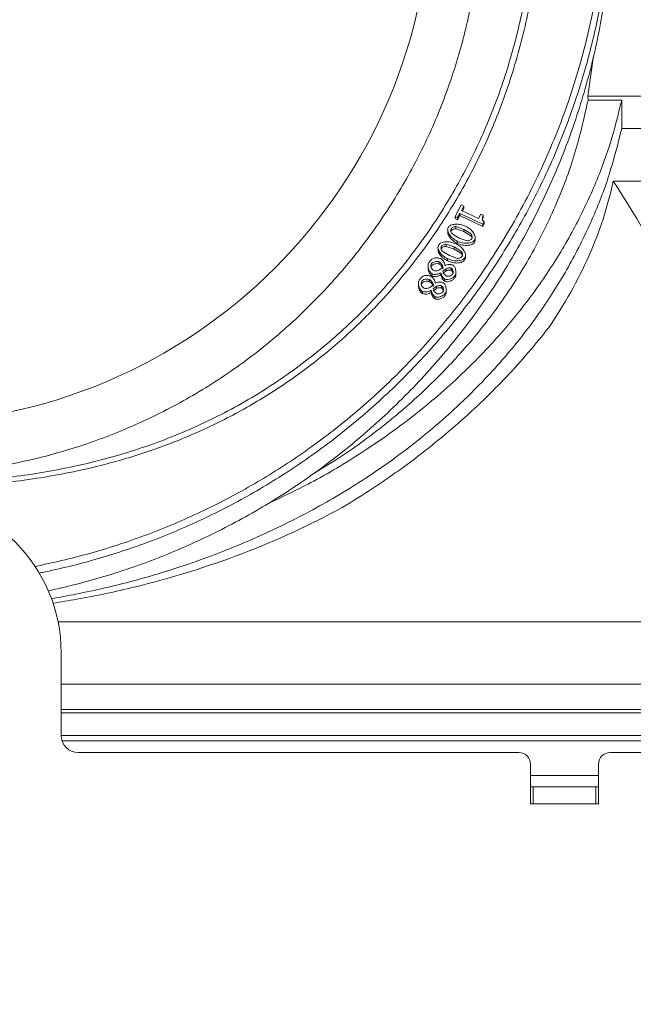
# Model space of a CAD drawing. Extents: x 7510 to 9955, y -1196 to 1522.
# Drawn here: x 9450 to 9558, y 1087 to 1260 of the extents above; entities that cross this region are included whole.
import ezdxf

# ---------------------------------------------------------------- set-up
doc = ezdxf.new("R2010")
doc.units = 0
doc.header["$LTSCALE"] = 5
doc.linetypes.add('HIDDEN', pattern=[1.905, 1.27, -0.635])
doc.layers.add('Bemaßungen(Brunner)', color=7, linetype='Continuous', lineweight=25)
doc.styles.add('Brunner 2014', font='arial.ttf', dxfattribs={"height": 35})
doc.dimstyles.new('Brunner 2014', dxfattribs={"dimscale": 5, "dimtxt": 35, "dimasz": 5, "dimexe": 3.175, "dimexo": 0, "dimgap": 0.762, "dimtad": 1, "dimdec": 0, "dimrnd": 1e-08, "dimtxsty": 'Brunner 2014', "dimcen": 0.09, "dimdle": 10, "dimclrd": 7, "dimclre": 7, "dimclrt": 7, "dimadec": 1, "dimazin": 2, "dimtfac": 0.666667, "dimtdec": 0, "dimtmove": 0, "dimatfit": 3, "dimldrblk": 'Filled-1', "dimfxl": 1, "dimtolj": 1, "dimlwd": 5, "dimlwe": 5, "dimarcsym": 0})

# ---------------------------------------------------------------- blocks, each defined once
blk = doc.blocks.new('*D124')
at = {"layer": 'Bemaßungen(Brunner)', "color": 7, "linetype": 'Continuous', "lineweight": 5, "ltscale": 3, "transparency": 16777216}
for p, q in [((9428.75, 1284.42), (9955.12, 1284.42)), ((9939.24, 1259.42), (9939.24, 463.76)), ((9713.25, 438.76), (9955.12, 438.76))]:
    blk.add_line(p, q, dxfattribs=at)
at = {"layer": 'Bemaßungen(Brunner)', "color": 7, "linetype": 'HIDDEN', "lineweight": 5, "ltscale": 3, "transparency": 16777216}
for points in [[(9935.07, 1259.42), (9943.41, 1259.42), (9939.24, 1284.42)], [(9935.07, 463.76), (9943.41, 463.76), (9939.24, 438.76)]]:
    blk.add_solid(points, dxfattribs=at)
at = {"layer": 'Defpoints', "color": 0, "linetype": 'HIDDEN', "lineweight": 5, "ltscale": 3, "transparency": 16777216}
for p in [(9428.75, 1284.42), (9713.25, 438.76), (9939.24, 438.76)]:
    blk.add_point(p, dxfattribs=at)
at = {"layer": 'Bemaßungen(Brunner)', "color": 7, "linetype": 'HIDDEN', "lineweight": 15, "ltscale": 3, "transparency": 16777216, "insert": (9917.56, 850.81), "char_height": 35, "attachment_point": 5, "rotation": 90, "style": 'Brunner 2014'}
blk.add_mtext('\\A1;846', dxfattribs=at)
blk = doc.blocks.new('Filled-1')
at = {"color": 0}
for p, q in [((0, 0), (-1, 0.1667)), ((-1, 0.1667), (-1, -0.1667)), ((-1, 0), (0, 0)), ((-1, -0.1667), (0, 0))]:
    blk.add_line(p, q, dxfattribs=at)
at = {"color": 0, "flags": 128}
blk.add_lwpolyline([(-1, -0.1667), (0, 0), (-1, 0.1667), (-1, -0.1667)], dxfattribs=at)
at = {"color": 0}
blk.add_solid([(-1, -0.1667), (0, 0), (-1, 0.1667), (-1, -0.1667)], dxfattribs=at)

msp = doc.modelspace()

# ---------------------------------------------------------------- linework, layer by layer
at = {"color": 7, "linetype": 'Continuous', "lineweight": 15}
for p, q in [((9550.82, 1253.16), (9549.87, 1246.06)), ((9549.87, 1246.06), (9549.88, 1245.35)), ((9568.75, 1246.06), (9549.87, 1246.06)), ((9549.88, 1245.35), (9555.81, 1245.35)), ((9555.81, 1245.35), (9555.81, 1240.4)), ((9563.75, 1240.4), (9555.81, 1240.4)), ((9563.75, 1231.13), (9554.32, 1231.13)), ((9526.49, 1224.95), (9527.6, 1226.96)), ((9527.6, 1226.96), (9528.06, 1226.75)), ((9528.06, 1226.75), (9527.64, 1226)), ((9528.06, 1226.36), (9528.06, 1226.75)), ((9526.95, 1224.74), (9526.49, 1224.95)), ((9526.49, 1224.57), (9526.49, 1224.95)), ((9527.35, 1225.47), (9526.95, 1224.74)), ((9527.35, 1225.09), (9526.95, 1224.36)), ((9526.95, 1224.36), (9526.95, 1224.74)), ((9531.37, 1223.58), (9527.35, 1225.47)), ((9527.35, 1225.09), (9527.35, 1225.47)), ((9531.37, 1223.2), (9527.35, 1225.09)), ((9527.64, 1226), (9530.63, 1224.59)), ((9528.06, 1226.36), (9527.81, 1225.92)), ((9530.63, 1224.59), (9531.04, 1225.34)), ((9531.04, 1225.34), (9531.45, 1225.15)), ((9531.45, 1224.77), (9531.45, 1225.15)), ((9526.95, 1224.36), (9526.49, 1224.57)), ((9526.61, 1223.15), (9528.03, 1222.66)), ((9526.61, 1222.77), (9526.61, 1223.15)), ((9531.6, 1224.01), (9531.37, 1223.58)), ((9531.6, 1223.62), (9531.37, 1223.2)), ((9531.37, 1223.2), (9531.37, 1223.58)), ((9531.6, 1223.62), (9531.6, 1224.01)), ((9525.21, 1222.52), (9525.21, 1222.14)), ((9525.79, 1222.38), (9525.79, 1222.76)), ((9527.2, 1221.14), (9525.92, 1221.93)), ((9528.03, 1222.27), (9526.61, 1222.77)), ((9528.03, 1222.66), (9529.31, 1221.88)), ((9528.03, 1222.27), (9528.03, 1222.66)), ((9529.31, 1221.49), (9528.03, 1222.27)), ((9529.31, 1221.49), (9529.31, 1221.88)), ((9530.03, 1220.9), (9530.03, 1221.28)), ((9524.09, 1219.29), (9524.09, 1219.67)), ((9524.91, 1220.06), (9526.33, 1219.57)), ((9524.91, 1219.68), (9524.91, 1220.06)), ((9526.33, 1219.19), (9524.91, 1219.68)), ((9526.33, 1219.57), (9527.61, 1218.79)), ((9526.33, 1219.19), (9526.33, 1219.57)), ((9526.89, 1220.2), (9526.89, 1220.58)), ((9528.64, 1220.65), (9527.2, 1221.14)), ((9529.93, 1220.42), (9529.93, 1220.81)), ((9523.5, 1219.43), (9523.5, 1219.05)), ((9525.5, 1218.06), (9524.22, 1218.84)), ((9526.94, 1217.57), (9525.5, 1218.06)), ((9527.61, 1218.4), (9526.33, 1219.19)), ((9527.61, 1218.4), (9527.61, 1218.79)), ((9528.32, 1217.81), (9528.32, 1218.19)), ((9521.76, 1216.29), (9521.76, 1215.91)), ((9522.32, 1216.22), (9522.32, 1216.61)), ((9523.69, 1216.57), (9523.69, 1216.96)), ((9524.72, 1216.3), (9524.74, 1216.29)), ((9525.19, 1217.11), (9525.19, 1217.5)), ((9528.23, 1217.34), (9528.23, 1217.72)), ((9522.49, 1214.47), (9522.49, 1214.85)), ((9524.38, 1216.04), (9523.77, 1215.57)), ((9524.02, 1215.05), (9524, 1215.05)), ((9524, 1214.67), (9524, 1215.05)), ((9524.02, 1214.66), (9524, 1214.67)), ((9524.02, 1214.66), (9524.02, 1215.05)), ((9524.35, 1215.3), (9524.95, 1215.75)), ((9524.95, 1215.37), (9524.35, 1214.92)), ((9524.95, 1215.37), (9524.95, 1215.75)), ((9525.81, 1215.45), (9525.81, 1215.84)), ((9526.54, 1214.25), (9526.54, 1214.63)), ((9526.66, 1214.76), (9526.66, 1215.14)), ((9520.06, 1213.21), (9520.06, 1212.82)), ((9520.62, 1213.13), (9520.62, 1213.52)), ((9521.99, 1213.49), (9521.99, 1213.87)), ((9522.68, 1212.95), (9522.07, 1212.48)), ((9522.65, 1212.21), (9523.24, 1212.66)), ((9523.01, 1213.21), (9523.03, 1213.2)), ((9523.24, 1212.28), (9523.24, 1212.66)), ((9524.11, 1212.36), (9524.11, 1212.75)), ((9524.72, 1213.54), (9524.72, 1213.92)), ((9520.78, 1211.38), (9520.78, 1211.76)), ((9522.32, 1211.96), (9522.3, 1211.97)), ((9522.3, 1211.58), (9522.3, 1211.97)), ((9522.32, 1211.58), (9522.3, 1211.58)), ((9522.32, 1211.58), (9522.32, 1211.96)), ((9523.24, 1212.28), (9522.65, 1211.83)), ((9524.84, 1211.16), (9524.84, 1211.54)), ((9524.96, 1211.67), (9524.96, 1212.05)), ((9523.02, 1210.45), (9523.02, 1210.84)), ((9456.68, 1153.74), (9628.25, 1153.74)), ((9574.22, 1142.74), (9457.24, 1142.74)), ((9574.22, 1137.74), (9457.24, 1137.74))]:
    msp.add_line(p, q, dxfattribs=at)
at = {"color": 0, "linetype": 'Continuous', "lineweight": 15}
for p, q in [((9457.24, 1148.24), (9457.24, 1133.74)), ((9457.24, 1138.31), (9574.22, 1138.31)), ((9457.24, 1133.74), (9563.97, 1133.74)), ((9570.14, 1132.83), (9457.38, 1132.83)), ((9460.24, 1130.74), (9537.74, 1130.74)), ((9553.74, 1130.74), (9601.75, 1130.74)), ((9539.74, 1121.74), (9539.74, 1128.74)), ((9551.74, 1128.74), (9551.74, 1121.74)), ((9551.74, 1126.74), (9539.74, 1126.74)), ((9539.74, 1124.74), (9540.25, 1124.74)), ((9540.25, 1121.74), (9540.25, 1124.74)), ((9551.25, 1124.74), (9540.25, 1124.74)), ((9551.25, 1121.74), (9551.25, 1124.74)), ((9551.25, 1124.74), (9551.74, 1124.74)), ((9551.74, 1121.74), (9539.74, 1121.74))]:
    msp.add_line(p, q, dxfattribs=at)
at = {"color": 1, "linetype": 'Continuous', "lineweight": 15}
msp.add_circle((9428.75, 1282.04), 93.5, dxfattribs=at)
at = {"color": 7, "linetype": 'Continuous', "lineweight": 15}
msp.add_arc((9428.75, 1147.74), 150.74, 14.7289, 33.5853, dxfattribs=at)
at = {"color": 0, "linetype": 'Continuous', "lineweight": 15}
for centre, radius, start, end in [((9429.74, 1148.24), 27.5, 0, 180), ((9460.24, 1133.74), 3, 180, 270), ((9537.74, 1128.74), 2, 0, 90), ((9553.74, 1128.74), 2, 90, 180)]:
    msp.add_arc(centre, radius, start, end, dxfattribs=at)
at = {"color": 7, "linetype": 'Continuous', "lineweight": 15}
for points, knots in [([(9428.75, 1179.54), (9425.67, 1179.62), (9419.42, 1179.78), (9409.97, 1181.13), (9400.42, 1183.36), (9390.89, 1186.61), (9381.54, 1190.86), (9372.53, 1196.12), (9364.01, 1202.33), (9356.14, 1209.43), (9349.04, 1217.3), (9342.82, 1225.82), (9337.57, 1234.83), (9333.31, 1244.18), (9330.07, 1253.71), (9327.82, 1263.27), (9326.53, 1272.71), (9326.11, 1282.04), (9326.53, 1291.36), (9327.82, 1300.81), (9330.07, 1310.37), (9333.31, 1319.89), (9337.57, 1329.24), (9342.82, 1338.26), (9349.04, 1346.77), (9356.14, 1354.65), (9364.01, 1361.74), (9372.53, 1367.96), (9381.54, 1373.22), (9390.89, 1377.47), (9400.42, 1380.71), (9409.97, 1382.96), (9419.42, 1384.26), (9428.75, 1384.68), (9438.07, 1384.26), (9447.52, 1382.96), (9457.07, 1380.71), (9466.6, 1377.47), (9475.95, 1373.22), (9484.96, 1367.96), (9493.48, 1361.74), (9501.35, 1354.65), (9508.45, 1346.77), (9514.67, 1338.26), (9519.93, 1329.24), (9524.18, 1319.89), (9527.42, 1310.37), (9529.67, 1300.81), (9530.96, 1291.36), (9531.38, 1282.04), (9530.96, 1272.71), (9529.67, 1263.27), (9527.42, 1253.71), (9524.18, 1244.18), (9519.93, 1234.83), (9514.67, 1225.82), (9508.45, 1217.3), (9501.35, 1209.43), (9493.48, 1202.33), (9484.96, 1196.12), (9475.95, 1190.86), (9466.6, 1186.61), (9457.07, 1183.36), (9447.52, 1181.13), (9438.07, 1179.78), (9431.82, 1179.62), (9428.75, 1179.54)], [0, 0, 0, 0, 0.014321, 0.029124, 0.044367, 0.059997, 0.075951, 0.092156, 0.108534, 0.125, 0.141466, 0.157844, 0.174049, 0.190003, 0.205633, 0.220876, 0.235679, 0.25, 0.264321, 0.279124, 0.294367, 0.309997, 0.325951, 0.342156, 0.358534, 0.375, 0.391466, 0.407844, 0.424049, 0.440003, 0.455633, 0.470876, 0.485679, 0.5, 0.514321, 0.529124, 0.544367, 0.559997, 0.575951, 0.592156, 0.608534, 0.625, 0.641466, 0.657844, 0.674049, 0.690003, 0.705633, 0.720876, 0.735679, 0.75, 0.764321, 0.779124, 0.794367, 0.809997, 0.825951, 0.842156, 0.858534, 0.875, 0.891466, 0.907844, 0.924049, 0.940003, 0.955633, 0.970876, 0.985679, 1, 1, 1, 1]), ([(9452.64, 1163.46), (9454.2, 1163.77), (9459.08, 1164.82), (9467.13, 1167.07), (9476.64, 1170.59), (9485.78, 1174.85), (9494.49, 1179.79), (9502.72, 1185.38), (9510.45, 1191.59), (9517.61, 1198.33), (9524.18, 1205.58), (9530.78, 1214.09), (9537.13, 1224.04), (9542.86, 1235.45), (9547.38, 1247.33), (9550.64, 1259.54), (9552.74, 1271.98), (9553.07, 1280.36), (9553.24, 1284.55)], [0.4544364, 0.4544364, 0.4544364, 0.4544364, 0.4690543, 0.5003449, 0.5315761, 0.5629798, 0.5941073, 0.6253448, 0.6565856, 0.6880196, 0.7191014, 0.7503708, 0.7919473, 0.8336009, 0.8751884, 0.9167857, 0.9584342, 1, 1, 1, 1]), ([(9554.24, 1284.15), (9554.14, 1281.12), (9553.95, 1274.97), (9552.79, 1265.69), (9550.94, 1256.3), (9548.31, 1246.87), (9544.88, 1237.5), (9540.65, 1228.29), (9535.62, 1219.34), (9529.82, 1210.75), (9523.28, 1202.62), (9516.08, 1195.05), (9508.28, 1188.1), (9499.96, 1181.85), (9491.21, 1176.34), (9482.15, 1171.63), (9472.87, 1167.71), (9463.47, 1164.61), (9456.93, 1163), (9453.57, 1162.32), (9453.39, 1162.28)], [0, 0, 0, 0, 0.0298971, 0.0605809, 0.0919692, 0.123966, 0.1564632, 0.1893427, 0.2224795, 0.2557447, 0.2890095, 0.3221486, 0.3550435, 0.3875852, 0.4196765, 0.451233, 0.4821836, 0.5124701, 0.5420466, 0.5437567, 0.5437567, 0.5437567, 0.5437567]), ([(9554.14, 1282.04), (9554.16, 1280.15), (9554.2, 1274.67), (9553.29, 1265.56), (9551.42, 1254.75), (9548.52, 1243.97), (9544.64, 1233.37), (9539.77, 1223.08), (9533.97, 1213.24), (9527.29, 1203.96), (9519.83, 1195.35), (9511.7, 1187.53), (9503, 1180.54), (9493.87, 1174.45), (9484.47, 1169.29), (9474.85, 1165.02), (9465.05, 1161.61), (9458.35, 1159.89), (9454.98, 1159.17)], [0, 0, 0, 0, 0.0176495, 0.0511401, 0.08524, 0.1197948, 0.1546387, 0.1895988, 0.2245018, 0.2591798, 0.2934753, 0.3272462, 0.3603692, 0.392741, 0.4242795, 0.4545248, 0.4846266, 0.5144694, 0.5144694, 0.5144694, 0.5144694]), ([(9336.42, 1219.29), (9338.16, 1217.04), (9341.6, 1212.55), (9347.52, 1206.33), (9353.95, 1200.58), (9360.93, 1195.38), (9368.39, 1190.8), (9376.25, 1186.9), (9384.51, 1183.67), (9393, 1181.15), (9401.75, 1179.28), (9410.58, 1178.04), (9419.53, 1177.33), (9429.43, 1177.07), (9440.36, 1177.41), (9452.17, 1178.63), (9462.87, 1180.71), (9472.3, 1183.44), (9480.57, 1186.61), (9488.46, 1190.45), (9495.94, 1194.97), (9502.96, 1200.11), (9509.43, 1205.79), (9515.37, 1211.99), (9521.3, 1219.34), (9526.99, 1227.98), (9532.13, 1237.93), (9536.18, 1248.3), (9539.13, 1258.99), (9541.08, 1269.88), (9541.47, 1277.23), (9541.66, 1280.9)], [0, 0, 0, 0, 0.031417, 0.062469, 0.093868, 0.125227, 0.156471, 0.187643, 0.218786, 0.250435, 0.281059, 0.312977, 0.344099, 0.375221, 0.41685, 0.458822, 0.499745, 0.531352, 0.562403, 0.5936, 0.624825, 0.655993, 0.687445, 0.718455, 0.749861, 0.791399, 0.833153, 0.874882, 0.916494, 0.958255, 1, 1, 1, 1]), ([(9428.75, 1177.97), (9432.43, 1178.03), (9439.8, 1178.17), (9450.79, 1179.33), (9461.64, 1181.33), (9472.23, 1184.36), (9482.39, 1188.47), (9491.97, 1193.63), (9500.84, 1199.77), (9508.92, 1206.77), (9516.14, 1214.54), (9522.47, 1222.94), (9527.87, 1231.87), (9532.34, 1241.23), (9535.88, 1250.93), (9538.45, 1260.88), (9540.16, 1271), (9540.51, 1277.82), (9540.68, 1281.22)], [0, 0, 0, 0, 0.06247, 0.124918, 0.187292, 0.249888, 0.312519, 0.374844, 0.437226, 0.499811, 0.562196, 0.624587, 0.687205, 0.74977, 0.812133, 0.874737, 0.937441, 1, 1, 1, 1]), ([(9555.81, 1245.35), (9555.14, 1242.68), (9553.81, 1237.33), (9550.75, 1229.4), (9546.9, 1221.59), (9542.01, 1213.68), (9536, 1205.8), (9528.72, 1197.99), (9520.34, 1190.6), (9511.25, 1184.04), (9502.29, 1178.6), (9496.25, 1175.73), (9493.5, 1174.42)], [0, 0, 0, 0, 0.094738, 0.189473, 0.286307, 0.383137, 0.49061, 0.598075, 0.709315, 0.820542, 0.918137, 1, 1, 1, 1]), ([(9549.88, 1245.35), (9549.17, 1242.21), (9547.76, 1235.91), (9544.23, 1226.56), (9539.62, 1217.36), (9534.18, 1209.02), (9528.23, 1201.61), (9521.98, 1195.05), (9514.9, 1188.83), (9507.87, 1183.56), (9503, 1180.61), (9501.01, 1179.4)], [0, 0, 0, 0, 0.125563, 0.25112, 0.380426, 0.509718, 0.612639, 0.71555, 0.82126, 0.926956, 1, 1, 1, 1]), ([(9555.81, 1240.4), (9555.14, 1237.7), (9553.78, 1232.3), (9550.69, 1224.34), (9546.85, 1216.56), (9541.96, 1208.65), (9535.89, 1200.72), (9528.52, 1192.87), (9520.17, 1185.53), (9511.15, 1179), (9501.59, 1173.31), (9491.64, 1168.42), (9481.08, 1164.22), (9470.45, 1160.92), (9461.84, 1158.93), (9456.97, 1158.04), (9455.53, 1157.8)], [0, 0, 0, 0, 0.0322535, 0.064595, 0.0969313, 0.1291777, 0.1659767, 0.2029337, 0.2398722, 0.2766461, 0.3100951, 0.3436966, 0.3772825, 0.4107098, 0.44018, 0.452527, 0.452527, 0.452527, 0.452527]), ([(9531.45, 1225.15), (9531.4, 1225.04), (9531.31, 1224.83), (9531.29, 1224.5), (9531.36, 1224.25), (9531.48, 1224.09), (9531.56, 1224.03), (9531.6, 1224.01)], [0, 0, 0, 0, 0.278956, 0.540729, 0.777805, 0.890977, 1, 1, 1, 1]), ([(9531.45, 1224.77), (9531.4, 1224.66), (9531.31, 1224.48), (9531.31, 1224.29), (9531.31, 1224.22)], [0, 0, 0, 0, 0.612866, 1, 1, 1, 1]), ([(9526.89, 1220.58), (9526.61, 1220.74), (9526.07, 1221.05), (9525.5, 1221.69), (9525.22, 1222.27), (9525.18, 1222.72), (9525.26, 1222.9), (9525.3, 1222.99)], [0, 0, 0, 0, 0.297862, 0.572203, 0.806207, 0.908322, 1, 1, 1, 1]), ([(9525.3, 1222.99), (9525.35, 1223.07), (9525.47, 1223.24), (9525.89, 1223.47), (9526.56, 1223.61), (9527.46, 1223.55), (9528.04, 1223.33), (9528.34, 1223.22)], [0, 0, 0, 0, 0.092813, 0.195966, 0.431471, 0.705784, 1, 1, 1, 1]), ([(9525.79, 1222.76), (9525.83, 1222.82), (9525.93, 1222.94), (9526.14, 1223.06), (9526.37, 1223.15), (9526.53, 1223.15), (9526.61, 1223.15)], [0, 0, 0, 0, 0.239958, 0.503051, 0.765458, 1, 1, 1, 1]), ([(9528.34, 1223.22), (9528.62, 1223.06), (9529.16, 1222.75), (9529.74, 1222.11), (9530.01, 1221.53), (9530.05, 1221.08), (9529.97, 1220.9), (9529.93, 1220.81)], [0, 0, 0, 0, 0.2984984, 0.5724273, 0.8059342, 0.9080373, 1, 1, 1, 1]), ([(9526.89, 1220.2), (9526.61, 1220.36), (9526.07, 1220.67), (9525.51, 1221.31), (9525.22, 1221.83), (9525.22, 1222.1), (9525.22, 1222.14)], [0, 0, 0, 0, 0.353667, 0.679406, 0.957251, 1, 1, 1, 1]), ([(9525.92, 1221.93), (9525.88, 1221.99), (9525.79, 1222.11), (9525.73, 1222.33), (9525.71, 1222.56), (9525.77, 1222.69), (9525.79, 1222.76)], [0, 0, 0, 0, 0.240078, 0.504004, 0.765541, 1, 1, 1, 1]), ([(9526.61, 1222.77), (9526.53, 1222.77), (9526.37, 1222.76), (9526.14, 1222.68), (9525.93, 1222.56), (9525.83, 1222.43), (9525.79, 1222.38)], [0, 0, 0, 0, 0.234542, 0.496949, 0.760042, 1, 1, 1, 1]), ([(9529.31, 1221.88), (9529.35, 1221.82), (9529.44, 1221.69), (9529.5, 1221.47), (9529.52, 1221.25), (9529.46, 1221.11), (9529.44, 1221.04)], [0, 0, 0, 0, 0.239828, 0.50329, 0.764615, 1, 1, 1, 1]), ([(9529.49, 1221.03), (9529.49, 1221.05), (9529.49, 1221.14), (9529.44, 1221.31), (9529.35, 1221.43), (9529.31, 1221.49)], [0, 0, 0, 0, 0.121235, 0.58125, 1, 1, 1, 1]), ([(9525.19, 1217.5), (9524.91, 1217.66), (9524.37, 1217.96), (9523.79, 1218.61), (9523.52, 1219.18), (9523.48, 1219.63), (9523.56, 1219.81), (9523.59, 1219.9)], [0, 0, 0, 0, 0.297862, 0.572203, 0.806207, 0.908322, 1, 1, 1, 1]), ([(9523.59, 1219.9), (9523.65, 1219.98), (9523.77, 1220.15), (9524.18, 1220.39), (9524.85, 1220.52), (9525.75, 1220.46), (9526.34, 1220.24), (9526.64, 1220.13)], [0, 0, 0, 0, 0.092813, 0.195966, 0.431471, 0.705784, 1, 1, 1, 1]), ([(9524.22, 1218.84), (9524.18, 1218.9), (9524.09, 1219.02), (9524.03, 1219.24), (9524.01, 1219.47), (9524.06, 1219.6), (9524.09, 1219.67)], [0, 0, 0, 0, 0.2400777, 0.5040044, 0.7655406, 1, 1, 1, 1]), ([(9524.09, 1219.67), (9524.13, 1219.73), (9524.23, 1219.85), (9524.44, 1219.97), (9524.67, 1220.06), (9524.83, 1220.06), (9524.91, 1220.06)], [0, 0, 0, 0, 0.239958, 0.503051, 0.765458, 1, 1, 1, 1]), ([(9524.91, 1219.68), (9524.83, 1219.68), (9524.67, 1219.67), (9524.44, 1219.59), (9524.23, 1219.47), (9524.13, 1219.35), (9524.09, 1219.29)], [0, 0, 0, 0, 0.234542, 0.496949, 0.760042, 1, 1, 1, 1]), ([(9526.64, 1220.13), (9526.92, 1219.97), (9527.46, 1219.66), (9528.04, 1219.02), (9528.31, 1218.44), (9528.34, 1217.99), (9528.27, 1217.81), (9528.23, 1217.72)], [0, 0, 0, 0, 0.298498, 0.572427, 0.805934, 0.908037, 1, 1, 1, 1]), ([(9529.93, 1220.81), (9529.88, 1220.73), (9529.76, 1220.56), (9529.34, 1220.33), (9528.67, 1220.2), (9527.77, 1220.25), (9527.19, 1220.47), (9526.89, 1220.58)], [0, 0, 0, 0, 0.092541, 0.195801, 0.432067, 0.706892, 1, 1, 1, 1]), ([(9529.93, 1220.42), (9529.88, 1220.35), (9529.76, 1220.18), (9529.34, 1219.95), (9528.67, 1219.82), (9527.77, 1219.87), (9527.19, 1220.09), (9526.89, 1220.2)], [0, 0, 0, 0, 0.092475, 0.195795, 0.432062, 0.70689, 1, 1, 1, 1]), ([(9529.44, 1221.04), (9529.4, 1220.98), (9529.31, 1220.86), (9529.1, 1220.75), (9528.88, 1220.66), (9528.72, 1220.66), (9528.64, 1220.65)], [0, 0, 0, 0, 0.237745, 0.499788, 0.762603, 1, 1, 1, 1]), ([(9530.02, 1220.9), (9530.02, 1220.83), (9530.04, 1220.67), (9529.97, 1220.51), (9529.93, 1220.42)], [0, 0, 0, 0, 0.41984, 1, 1, 1, 1]), ([(9525.19, 1217.11), (9524.91, 1217.27), (9524.36, 1217.58), (9523.81, 1218.22), (9523.52, 1218.74), (9523.51, 1219.01), (9523.51, 1219.05)], [0, 0, 0, 0, 0.353667, 0.679406, 0.957251, 1, 1, 1, 1]), ([(9527.74, 1217.95), (9527.69, 1217.9), (9527.6, 1217.78), (9527.4, 1217.66), (9527.17, 1217.57), (9527.02, 1217.57), (9526.94, 1217.57)], [0, 0, 0, 0, 0.237745, 0.499788, 0.762603, 1, 1, 1, 1]), ([(9527.61, 1218.79), (9527.65, 1218.73), (9527.74, 1218.6), (9527.8, 1218.38), (9527.81, 1218.16), (9527.76, 1218.02), (9527.74, 1217.95)], [0, 0, 0, 0, 0.239828, 0.50329, 0.764615, 1, 1, 1, 1]), ([(9527.79, 1217.94), (9527.79, 1217.96), (9527.79, 1218.06), (9527.74, 1218.22), (9527.65, 1218.35), (9527.61, 1218.4)], [0, 0, 0, 0, 0.121235, 0.58125, 1, 1, 1, 1]), ([(9528.31, 1217.81), (9528.32, 1217.74), (9528.34, 1217.58), (9528.27, 1217.42), (9528.23, 1217.34)], [0, 0, 0, 0, 0.41984, 1, 1, 1, 1]), ([(9522.49, 1214.85), (9522.42, 1214.89), (9522.27, 1214.98), (9522.03, 1215.27), (9521.82, 1215.72), (9521.75, 1216.2), (9521.78, 1216.58), (9521.85, 1216.74), (9521.88, 1216.82)], [0, 0, 0, 0, 0.103637, 0.224555, 0.489155, 0.759691, 0.887913, 1, 1, 1, 1]), ([(9522.81, 1217.63), (9522.73, 1217.59), (9522.54, 1217.51), (9522.21, 1217.25), (9522.01, 1216.99), (9521.88, 1216.82)], [0, 0, 0, 0, 0.2118364, 0.4782785, 1, 1, 1, 1]), ([(9522.74, 1215.44), (9522.69, 1215.47), (9522.6, 1215.53), (9522.44, 1215.7), (9522.3, 1215.96), (9522.24, 1216.24), (9522.26, 1216.46), (9522.3, 1216.56), (9522.32, 1216.61)], [0, 0, 0, 0, 0.114688, 0.241209, 0.503864, 0.764752, 0.888532, 1, 1, 1, 1]), ([(9522.32, 1216.61), (9522.35, 1216.65), (9522.42, 1216.74), (9522.62, 1216.88), (9522.92, 1217), (9523.26, 1217.04), (9523.52, 1217.02), (9523.64, 1216.98), (9523.69, 1216.96)], [0, 0, 0, 0, 0.104095, 0.224752, 0.487947, 0.757732, 0.886293, 1, 1, 1, 1]), ([(9523.69, 1216.57), (9523.64, 1216.59), (9523.52, 1216.64), (9523.26, 1216.66), (9522.92, 1216.61), (9522.62, 1216.49), (9522.42, 1216.35), (9522.35, 1216.26), (9522.32, 1216.22)], [0, 0, 0, 0, 0.113566, 0.24226, 0.512044, 0.775239, 0.895777, 1, 1, 1, 1]), ([(9522.81, 1217.63), (9522.9, 1217.64), (9523.08, 1217.68), (9523.48, 1217.67), (9523.77, 1217.59), (9523.95, 1217.53)], [0, 0, 0, 0, 0.223218, 0.493895, 1, 1, 1, 1]), ([(9523.69, 1216.96), (9523.77, 1216.91), (9523.95, 1216.8), (9524.14, 1216.56), (9524.31, 1216.31), (9524.36, 1216.12), (9524.38, 1216.04)], [0, 0, 0, 0, 0.23406, 0.503942, 0.771953, 1, 1, 1, 1]), ([(9524.38, 1215.66), (9524.36, 1215.74), (9524.31, 1215.93), (9524.14, 1216.18), (9523.95, 1216.41), (9523.77, 1216.52), (9523.69, 1216.57)], [0, 0, 0, 0, 0.228047, 0.496058, 0.76594, 1, 1, 1, 1]), ([(9523.95, 1217.53), (9524.05, 1217.47), (9524.26, 1217.33), (9524.48, 1217.01), (9524.67, 1216.67), (9524.7, 1216.42), (9524.72, 1216.3)], [0, 0, 0, 0, 0.220834, 0.486821, 0.7593622, 1, 1, 1, 1]), ([(9524.74, 1216.29), (9524.84, 1216.34), (9525.05, 1216.44), (9525.4, 1216.5), (9525.74, 1216.52), (9525.95, 1216.45), (9526.05, 1216.42)], [0, 0, 0, 0, 0.249529, 0.516071, 0.773592, 1, 1, 1, 1]), ([(9528.23, 1217.72), (9528.17, 1217.64), (9528.05, 1217.47), (9527.64, 1217.24), (9526.97, 1217.11), (9526.07, 1217.16), (9525.49, 1217.38), (9525.19, 1217.5)], [0, 0, 0, 0, 0.092541, 0.195801, 0.432067, 0.706892, 1, 1, 1, 1]), ([(9528.23, 1217.34), (9528.17, 1217.26), (9528.05, 1217.09), (9527.64, 1216.86), (9526.97, 1216.73), (9526.07, 1216.78), (9525.49, 1217), (9525.19, 1217.11)], [0, 0, 0, 0, 0.092475, 0.195795, 0.432062, 0.70689, 1, 1, 1, 1]), ([(9526.05, 1216.42), (9526.11, 1216.38), (9526.24, 1216.3), (9526.45, 1216.04), (9526.62, 1215.64), (9526.68, 1215.2), (9526.64, 1214.85), (9526.57, 1214.7), (9526.54, 1214.63)], [0, 0, 0, 0, 0.101045, 0.219173, 0.480559, 0.752513, 0.883683, 1, 1, 1, 1]), ([(9521.11, 1214.54), (9521.03, 1214.5), (9520.84, 1214.42), (9520.51, 1214.16), (9520.31, 1213.9), (9520.18, 1213.73)], [0, 0, 0, 0, 0.211836, 0.478279, 1, 1, 1, 1]), ([(9521.11, 1214.54), (9521.19, 1214.56), (9521.38, 1214.59), (9521.77, 1214.58), (9522.06, 1214.5), (9522.25, 1214.45)], [0, 0, 0, 0, 0.223218, 0.493895, 1, 1, 1, 1]), ([(9522.49, 1214.47), (9522.42, 1214.51), (9522.27, 1214.6), (9522.03, 1214.89), (9521.82, 1215.33), (9521.78, 1215.72), (9521.77, 1215.91)], [0, 0, 0, 0, 0.137423, 0.297999, 0.649151, 1, 1, 1, 1]), ([(9522.25, 1214.45), (9522.35, 1214.38), (9522.56, 1214.24), (9522.78, 1213.92), (9522.97, 1213.58), (9523, 1213.33), (9523.01, 1213.21)], [0, 0, 0, 0, 0.220834, 0.486821, 0.7593622, 1, 1, 1, 1]), ([(9524, 1215.05), (9523.89, 1214.99), (9523.66, 1214.86), (9523.26, 1214.77), (9522.85, 1214.73), (9522.6, 1214.81), (9522.49, 1214.85)], [0, 0, 0, 0, 0.243948, 0.508722, 0.767984, 1, 1, 1, 1]), ([(9524, 1214.67), (9523.89, 1214.61), (9523.66, 1214.47), (9523.26, 1214.38), (9522.85, 1214.35), (9522.6, 1214.43), (9522.49, 1214.47)], [0, 0, 0, 0, 0.243948, 0.508722, 0.767984, 1, 1, 1, 1]), ([(9523.77, 1215.57), (9523.69, 1215.52), (9523.52, 1215.43), (9523.25, 1215.37), (9522.98, 1215.36), (9522.82, 1215.42), (9522.74, 1215.44)], [0, 0, 0, 0, 0.26905, 0.530912, 0.77677, 1, 1, 1, 1]), ([(9524.72, 1213.92), (9524.64, 1213.98), (9524.45, 1214.11), (9524.25, 1214.4), (9524.07, 1214.71), (9524.04, 1214.94), (9524.02, 1215.05)], [0, 0, 0, 0, 0.212655, 0.480999, 0.75845, 1, 1, 1, 1]), ([(9524.72, 1213.54), (9524.64, 1213.6), (9524.45, 1213.73), (9524.25, 1214.01), (9524.07, 1214.33), (9524.04, 1214.56), (9524.02, 1214.66)], [0, 0, 0, 0, 0.212655, 0.480999, 0.75845, 1, 1, 1, 1]), ([(9525.02, 1214.47), (9524.94, 1214.51), (9524.79, 1214.6), (9524.6, 1214.81), (9524.43, 1215.04), (9524.38, 1215.21), (9524.35, 1215.3)], [0, 0, 0, 0, 0.223115, 0.481208, 0.748063, 1, 1, 1, 1]), ([(9526.54, 1214.63), (9526.5, 1214.56), (9526.4, 1214.42), (9526.13, 1214.18), (9525.72, 1213.96), (9525.28, 1213.85), (9524.94, 1213.85), (9524.79, 1213.9), (9524.72, 1213.92)], [0, 0, 0, 0, 0.121076, 0.254366, 0.525219, 0.782447, 0.899053, 1, 1, 1, 1]), ([(9524.95, 1215.75), (9525.01, 1215.78), (9525.15, 1215.85), (9525.38, 1215.89), (9525.61, 1215.9), (9525.75, 1215.86), (9525.81, 1215.84)], [0, 0, 0, 0, 0.247482, 0.515283, 0.774533, 1, 1, 1, 1]), ([(9525.81, 1215.45), (9525.75, 1215.47), (9525.61, 1215.52), (9525.38, 1215.5), (9525.15, 1215.46), (9525.01, 1215.4), (9524.95, 1215.37)], [0, 0, 0, 0, 0.2254668, 0.4847169, 0.7525179, 1, 1, 1, 1]), ([(9526.1, 1214.84), (9526.08, 1214.8), (9526.02, 1214.72), (9525.86, 1214.58), (9525.61, 1214.46), (9525.34, 1214.41), (9525.14, 1214.42), (9525.06, 1214.45), (9525.02, 1214.47)], [0, 0, 0, 0, 0.119827, 0.251201, 0.518853, 0.777473, 0.896064, 1, 1, 1, 1]), ([(9525.81, 1215.84), (9525.85, 1215.81), (9525.93, 1215.77), (9526.05, 1215.62), (9526.15, 1215.4), (9526.18, 1215.15), (9526.16, 1214.96), (9526.12, 1214.88), (9526.1, 1214.84)], [0, 0, 0, 0, 0.10784, 0.229263, 0.489233, 0.756018, 0.884371, 1, 1, 1, 1]), ([(9526.14, 1214.95), (9526.14, 1214.97), (9526.13, 1215.09), (9526.05, 1215.24), (9525.93, 1215.39), (9525.85, 1215.43), (9525.81, 1215.45)], [0, 0, 0, 0, 0.111792, 0.583758, 0.803901, 1, 1, 1, 1]), ([(9526.66, 1214.76), (9526.66, 1214.75), (9526.67, 1214.65), (9526.64, 1214.47), (9526.57, 1214.32), (9526.54, 1214.25)], [0, 0, 0, 0, 0.073537, 0.564218, 1, 1, 1, 1]), ([(9520.78, 1211.76), (9520.71, 1211.8), (9520.56, 1211.89), (9520.33, 1212.18), (9520.12, 1212.63), (9520.04, 1213.11), (9520.08, 1213.49), (9520.15, 1213.66), (9520.18, 1213.73)], [0, 0, 0, 0, 0.103637, 0.224555, 0.489155, 0.759691, 0.887913, 1, 1, 1, 1]), ([(9520.78, 1211.38), (9520.71, 1211.42), (9520.56, 1211.51), (9520.33, 1211.8), (9520.11, 1212.24), (9520.08, 1212.63), (9520.06, 1212.82)], [0, 0, 0, 0, 0.137423, 0.297999, 0.649151, 1, 1, 1, 1]), ([(9521.04, 1212.35), (9520.99, 1212.38), (9520.89, 1212.44), (9520.73, 1212.61), (9520.59, 1212.87), (9520.54, 1213.15), (9520.56, 1213.37), (9520.6, 1213.47), (9520.62, 1213.52)], [0, 0, 0, 0, 0.114688, 0.241209, 0.503864, 0.764752, 0.888532, 1, 1, 1, 1]), ([(9520.62, 1213.52), (9520.65, 1213.56), (9520.71, 1213.65), (9520.91, 1213.79), (9521.22, 1213.91), (9521.56, 1213.95), (9521.82, 1213.93), (9521.93, 1213.89), (9521.99, 1213.87)], [0, 0, 0, 0, 0.104095, 0.224752, 0.487947, 0.757732, 0.886293, 1, 1, 1, 1]), ([(9521.99, 1213.49), (9521.93, 1213.51), (9521.82, 1213.55), (9521.56, 1213.57), (9521.22, 1213.53), (9520.91, 1213.4), (9520.71, 1213.26), (9520.65, 1213.18), (9520.62, 1213.13)], [0, 0, 0, 0, 0.113566, 0.2422599, 0.5120443, 0.7752388, 0.8957768, 1, 1, 1, 1]), ([(9521.99, 1213.87), (9522.07, 1213.82), (9522.24, 1213.71), (9522.44, 1213.47), (9522.61, 1213.22), (9522.66, 1213.04), (9522.68, 1212.95)], [0, 0, 0, 0, 0.23406, 0.503942, 0.771953, 1, 1, 1, 1]), ([(9522.68, 1212.57), (9522.66, 1212.65), (9522.61, 1212.84), (9522.44, 1213.09), (9522.24, 1213.33), (9522.07, 1213.44), (9521.99, 1213.49)], [0, 0, 0, 0, 0.228047, 0.4960578, 0.7659401, 1, 1, 1, 1]), ([(9523.03, 1213.2), (9523.13, 1213.25), (9523.34, 1213.35), (9523.69, 1213.41), (9524.04, 1213.43), (9524.25, 1213.36), (9524.35, 1213.33)], [0, 0, 0, 0, 0.249529, 0.516071, 0.773592, 1, 1, 1, 1]), ([(9523.24, 1212.66), (9523.31, 1212.69), (9523.45, 1212.76), (9523.68, 1212.8), (9523.91, 1212.81), (9524.05, 1212.77), (9524.11, 1212.75)], [0, 0, 0, 0, 0.247482, 0.515283, 0.774533, 1, 1, 1, 1]), ([(9524.11, 1212.75), (9524.15, 1212.73), (9524.23, 1212.68), (9524.35, 1212.53), (9524.45, 1212.31), (9524.48, 1212.06), (9524.45, 1211.87), (9524.42, 1211.79), (9524.4, 1211.75)], [0, 0, 0, 0, 0.10784, 0.229263, 0.489233, 0.756018, 0.884371, 1, 1, 1, 1]), ([(9524.35, 1213.33), (9524.41, 1213.3), (9524.54, 1213.22), (9524.74, 1212.95), (9524.92, 1212.55), (9524.97, 1212.11), (9524.94, 1211.76), (9524.87, 1211.61), (9524.84, 1211.54)], [0, 0, 0, 0, 0.101045, 0.219173, 0.480559, 0.752513, 0.883683, 1, 1, 1, 1]), ([(9526.54, 1214.25), (9526.5, 1214.18), (9526.4, 1214.04), (9526.13, 1213.8), (9525.72, 1213.58), (9525.28, 1213.47), (9524.94, 1213.47), (9524.79, 1213.52), (9524.72, 1213.54)], [0, 0, 0, 0, 0.12097, 0.254361, 0.525212, 0.782439, 0.898955, 1, 1, 1, 1]), ([(9522.3, 1211.97), (9522.19, 1211.9), (9521.96, 1211.77), (9521.56, 1211.68), (9521.15, 1211.64), (9520.9, 1211.72), (9520.78, 1211.76)], [0, 0, 0, 0, 0.2439475, 0.508722, 0.7679839, 1, 1, 1, 1]), ([(9522.3, 1211.58), (9522.19, 1211.52), (9521.96, 1211.39), (9521.56, 1211.29), (9521.15, 1211.26), (9520.9, 1211.34), (9520.78, 1211.38)], [0, 0, 0, 0, 0.2439475, 0.508722, 0.7679839, 1, 1, 1, 1]), ([(9522.07, 1212.48), (9521.99, 1212.43), (9521.82, 1212.34), (9521.54, 1212.28), (9521.27, 1212.27), (9521.11, 1212.33), (9521.04, 1212.35)], [0, 0, 0, 0, 0.26905, 0.530912, 0.77677, 1, 1, 1, 1]), ([(9523.02, 1210.84), (9522.94, 1210.89), (9522.75, 1211.02), (9522.55, 1211.31), (9522.37, 1211.62), (9522.33, 1211.85), (9522.32, 1211.96)], [0, 0, 0, 0, 0.212655, 0.480999, 0.75845, 1, 1, 1, 1]), ([(9523.02, 1210.45), (9522.94, 1210.51), (9522.75, 1210.64), (9522.55, 1210.92), (9522.37, 1211.24), (9522.33, 1211.47), (9522.32, 1211.58)], [0, 0, 0, 0, 0.212655, 0.480999, 0.75845, 1, 1, 1, 1]), ([(9523.31, 1211.38), (9523.24, 1211.42), (9523.08, 1211.52), (9522.9, 1211.72), (9522.73, 1211.95), (9522.67, 1212.12), (9522.65, 1212.21)], [0, 0, 0, 0, 0.223115, 0.481208, 0.748063, 1, 1, 1, 1]), ([(9524.84, 1211.54), (9524.79, 1211.47), (9524.7, 1211.33), (9524.43, 1211.09), (9524.02, 1210.87), (9523.57, 1210.76), (9523.23, 1210.76), (9523.09, 1210.81), (9523.02, 1210.84)], [0, 0, 0, 0, 0.121076, 0.254366, 0.525219, 0.782447, 0.899053, 1, 1, 1, 1]), ([(9524.84, 1211.16), (9524.79, 1211.09), (9524.7, 1210.95), (9524.43, 1210.71), (9524.02, 1210.49), (9523.57, 1210.38), (9523.23, 1210.38), (9523.09, 1210.43), (9523.02, 1210.45)], [0, 0, 0, 0, 0.12097, 0.254361, 0.525212, 0.782439, 0.898955, 1, 1, 1, 1]), ([(9524.11, 1212.36), (9524.05, 1212.38), (9523.91, 1212.43), (9523.68, 1212.42), (9523.45, 1212.38), (9523.31, 1212.31), (9523.24, 1212.28)], [0, 0, 0, 0, 0.225467, 0.484717, 0.752518, 1, 1, 1, 1]), ([(9524.4, 1211.75), (9524.37, 1211.71), (9524.32, 1211.63), (9524.15, 1211.5), (9523.91, 1211.38), (9523.64, 1211.33), (9523.44, 1211.33), (9523.35, 1211.37), (9523.31, 1211.38)], [0, 0, 0, 0, 0.119827, 0.251201, 0.518853, 0.777473, 0.896064, 1, 1, 1, 1]), ([(9524.44, 1211.86), (9524.44, 1211.88), (9524.43, 1212), (9524.34, 1212.15), (9524.23, 1212.3), (9524.15, 1212.34), (9524.11, 1212.36)], [0, 0, 0, 0, 0.111792, 0.583758, 0.803901, 1, 1, 1, 1]), ([(9524.95, 1211.67), (9524.95, 1211.66), (9524.97, 1211.56), (9524.93, 1211.38), (9524.87, 1211.23), (9524.84, 1211.16)], [0, 0, 0, 0, 0.073537, 0.564218, 1, 1, 1, 1]), ([(9542.97, 1205.44), (9540.7, 1202.5), (9538.24, 1199.63), (9532.95, 1194.03), (9530.12, 1191.29), (9524.07, 1185.98), (9520.86, 1183.4), (9516.58, 1180.29), (9515.71, 1179.67), (9513.95, 1178.46), (9513.06, 1177.85), (9510.36, 1176.07), (9508.52, 1174.92), (9506.63, 1173.79)], [0, 0, 0, 0, 0.25, 0.25, 0.5, 0.5, 0.75, 0.75, 0.8125, 0.8125, 0.875, 0.875, 1, 1, 1, 1]), ([(9506.63, 1173.79), (9501.06, 1170.74), (9495.23, 1168.05), (9483.04, 1163.4), (9476.7, 1161.43), (9468.44, 1159.42), (9466.77, 1159.04), (9463.39, 1158.32), (9461.7, 1157.99), (9458.6, 1157.44), (9457.21, 1157.21), (9455.81, 1156.99)], [0, 0, 0, 0, 0.125, 0.125, 0.25, 0.25, 0.28125, 0.28125, 0.3125, 0.3125, 0.3379983, 0.3379983, 0.3379983, 0.3379983])]:
    msp.add_open_spline(points, degree=3, knots=knots, dxfattribs=at)
msp.add_open_spline([(9554.32, 1231.13), (9553.35, 1226.64), (9550.47, 1217.88), (9545.78, 1209.52), (9542.97, 1205.44)], degree=3, dxfattribs=at)

# ---------------------------------------------------------------- dimensions: what is measured, and where the dimension line sits
at = {"layer": 'Bemaßungen(Brunner)', "linetype": 'HIDDEN', "lineweight": 15, "ltscale": 3}
dim = msp.add_linear_dim(base=(9939.24, 438.76), p1=(9428.75, 1284.42), p2=(9713.25, 438.76), angle=90, dimstyle='Brunner 2014', dxfattribs=at)
dim.commit()
dim.dimension.update_dxf_attribs({"geometry": '*D124', "text_midpoint": (9939.24, 850.81), "dimtype": 160})

doc.saveas('drawing.dxf')
